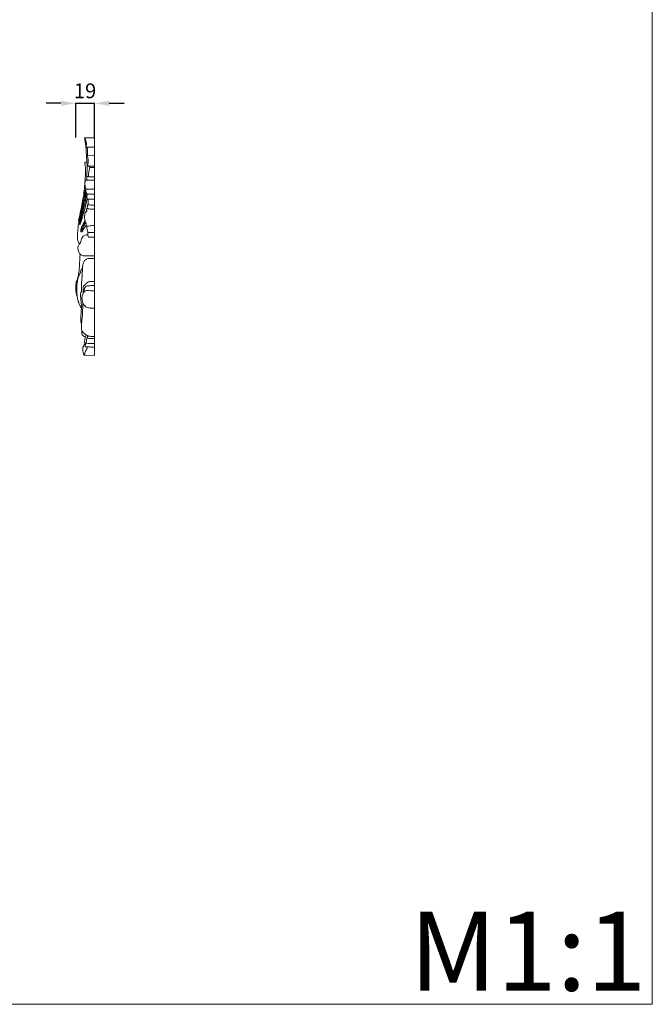
# Model space of a CAD drawing. Units: millimetres. Extents: x 1360 to 3360, y 349 to 2349.
# Drawn here: x 2720 to 3360, y 349 to 1346 of the extents above; entities that cross this region are included whole.
import ezdxf

# ---------------------------------------------------------------- set-up
doc = ezdxf.new("R2010")
doc.units = ezdxf.units.MM
doc.header["$MEASUREMENT"] = 0
doc.layers.get('0').update_dxf_attribs({"lineweight": 5})
doc.styles.add('Arial', font='arial.ttf')
doc.styles.add('Arial Black', font='txt')
doc.dimstyles.new('Default', dxfattribs={"dimscale": 10, "dimtxt": 1, "dimasz": 1, "dimexe": 0.5, "dimexo": 0.5, "dimgap": 0.25, "dimtad": 1, "dimtoh": 1, "dimdec": 0, "dimzin": 1, "dimdsep": 46, "dimtxsty": 'Arial Black', "dimcen": 0.5, "dimazin": 0, "dimtfac": 1, "dimtdec": 4, "dimtix": 1, "dimtmove": 1, "dimatfit": 3, "dimfxl": 1, "dimtolj": 1, "dimtzin": 1, "dimarcsym": 0})

# ---------------------------------------------------------------- blocks, each defined once
blk = doc.blocks.new('*D1')
at = {"color": 0, "lineweight": -2, "transparency": 16777216}
for p, q in [((2761.45, 1261.58), (2746.45, 1261.58)), ((2776.45, 1227.08), (2776.45, 1262.08)), ((2776.45, 1261.58), (2795.45, 1261.58)), ((2795.45, 1227.08), (2795.45, 1262.08)), ((2810.45, 1261.58), (2825.45, 1261.58))]:
    blk.add_line(p, q, dxfattribs=at)
at = {"color": 0, "lineweight": 50, "transparency": 16777216}
for points in [[(2761.45, 1264.08), (2761.45, 1259.08), (2776.45, 1261.58)], [(2810.45, 1264.08), (2810.45, 1259.08), (2795.45, 1261.58)]]:
    blk.add_solid(points, dxfattribs=at)
at = {"layer": 'Defpoints', "color": 0, "lineweight": 50, "transparency": 16777216}
for p in [(2795.45, 1261.58), (2776.45, 1226.58), (2795.45, 1226.58)]:
    blk.add_point(p, dxfattribs=at)
at = {"color": 0, "transparency": 16777216, "insert": (2785.95, 1274.24), "char_height": 15, "attachment_point": 5, "style": 'Arial'}
blk.add_mtext('\\A1;19', dxfattribs=at)

msp = doc.modelspace()

# ---------------------------------------------------------------- linework, layer by layer
for p, q in [((2785.57, 1226.58), (2795.45, 1226.58)), ((2795.45, 1006.32), (2795.45, 1226.58)), ((2788.2, 1217.07), (2795.45, 1217.07)), ((2788.44, 1208.9), (2795.45, 1208.56)), ((2789.31, 1197.97), (2795.45, 1197.97)), ((2790.66, 1196.7), (2795.45, 1196.7)), ((2787.06, 1174.64), (2795.45, 1174.64)), ((2788.15, 1169.7), (2795.45, 1169.7)), ((2788.14, 1164.42), (2795.45, 1164.42)), ((2788.76, 1130.63), (2795.45, 1130.63)), ((2789.5, 1126.01), (2795.45, 1126.01)), ((2785.59, 1107.16), (2795.45, 1107.16)), ((2795.45, 1006.32), (2785.55, 1006.6))]:
    msp.add_line(p, q)
msp.add_lwpolyline([(1360.44, 2349.36), (3360.44, 2349.36), (3360.44, 349.36), (1360.44, 349.36)], close=True)
for points, knots in [([(2785.57, 1226.58), (2785.53, 1226.39), (2785.42, 1225.6), (2785.99, 1223.53), (2786.39, 1220.65), (2786.92, 1216.91), (2787.14, 1212.51), (2787.44, 1207.39), (2788.01, 1200.74), (2788.02, 1194.03), (2787.81, 1189.09), (2787.67, 1187.12)], [0, 0, 0, 0, 0.494228, 2.052637, 5.43462, 8.091002, 11.817799, 16.85159, 21.39064, 29.104486, 34.227669, 34.227669, 34.227669, 34.227669]), ([(2787.33, 1216.92), (2787.28, 1217.5), (2787.15, 1218.92), (2787.45, 1221.51), (2786.6, 1224.17), (2785.89, 1225.92), (2785.57, 1226.58)], [0, 0, 0, 0, 1.509766, 3.681178, 6.679137, 8.571238, 8.571238, 8.571238, 8.571238]), ([(2788.2, 1217.07), (2788.12, 1217.17), (2787.92, 1217.36), (2787.5, 1217.27), (2787.36, 1217.04), (2787.33, 1216.92)], [0, 0, 0, 0, 0.3321836, 0.618284, 0.9451647, 0.9451647, 0.9451647, 0.9451647]), ([(2788.2, 1217.07), (2788.23, 1216.51), (2788.33, 1214.77), (2788.35, 1212.34), (2788.57, 1210.06), (2788.23, 1208.84), (2788.15, 1208.13), (2788.15, 1207.78), (2788.16, 1207.61)], [0, 0, 0, 0, 1.446623, 4.511381, 6.342933, 7.289891, 7.752314, 8.19908, 8.19908, 8.19908, 8.19908]), ([(2788.44, 1208.9), (2788.41, 1208.91), (2788.3, 1208.89), (2788.24, 1208.77), (2788.23, 1208.7)], [0, 0, 0, 0, 0.0673061, 0.2688342, 0.2688342, 0.2688342, 0.2688342]), ([(2788.62, 1197.85), (2788.63, 1198.25), (2788.7, 1199.42), (2789.26, 1201.98), (2788.98, 1204.98), (2788.47, 1207.46), (2788.44, 1208.56), (2788.44, 1208.9)], [0, 0, 0, 0, 1.027463, 3.032083, 6.774262, 8.702126, 9.602154, 9.602154, 9.602154, 9.602154]), ([(2779.23, 1143.26), (2779.45, 1144.1), (2780.56, 1148.44), (2782.76, 1158.48), (2784.93, 1170.46), (2785.95, 1182), (2786.33, 1189.69), (2786.39, 1196.37), (2785.94, 1200), (2785.65, 1201.7)], [0, 0, 0, 0, 2.248996, 11.577192, 26.621681, 33.728389, 41.592246, 46.587937, 51.041423, 51.041423, 51.041423, 51.041423]), ([(2785.65, 1201.7), (2785.83, 1201.76), (2786.35, 1201.93), (2787.1, 1201.94), (2787.65, 1201.96), (2787.85, 1201.96)], [0, 0, 0, 0, 0.474462, 1.358984, 1.85659, 1.85659, 1.85659, 1.85659]), ([(2790.66, 1196.7), (2790.51, 1197.02), (2790.14, 1197.5), (2789.42, 1198.08), (2788.85, 1197.96), (2788.62, 1197.85)], [0, 0, 0, 0, 0.898532, 1.547593, 2.192769, 2.192769, 2.192769, 2.192769]), ([(2789.27, 1187.31), (2789.35, 1188.43), (2789.67, 1191.58), (2790.22, 1194.7), (2790.66, 1196.7)], [0, 0, 0, 0, 2.909677, 8.20625, 8.20625, 8.20625, 8.20625]), ([(2787.71, 1183.93), (2787.64, 1184.72), (2787.77, 1185.69), (2787.45, 1186.95), (2788.01, 1187.43), (2788.92, 1187.31), (2790.66, 1187.27), (2792.91, 1187.06), (2794.71, 1187.08), (2795.45, 1187.09)], [0, 0, 0, 0, 2.035978, 2.656319, 3.018368, 3.702327, 4.820661, 7.446182, 9.302102, 9.302102, 9.302102, 9.302102]), ([(2787.06, 1174.64), (2786.8, 1175.18), (2786.33, 1176.32), (2786.02, 1178.47), (2785.68, 1180.6), (2785.97, 1182.43), (2786.4, 1183.48), (2787.13, 1183.94), (2788.37, 1183.93), (2790.23, 1183.88), (2792.75, 1183.74), (2794.53, 1183.75), (2795.45, 1183.77)], [0, 0, 0, 0, 1.538576, 3.154969, 5.607312, 7.060967, 7.943861, 8.42929, 9.134978, 10.967207, 13.129845, 15.420031, 15.420031, 15.420031, 15.420031]), ([(2779.27, 1140.03), (2779.4, 1140.25), (2779.61, 1140.69), (2779.91, 1142.53), (2780.76, 1145.7), (2782.06, 1152.09), (2783.64, 1158.93), (2785.07, 1167.36), (2786.06, 1172.37), (2786.68, 1175.51)], [0, 0, 0, 0, 0.688083, 1.206914, 4.821377, 9.176574, 18.087012, 23.003736, 31.307198, 31.307198, 31.307198, 31.307198]), ([(2786.77, 1173.52), (2786.75, 1172.57), (2786.64, 1170.57), (2786.26, 1167.56), (2785.4, 1163.74), (2784.43, 1159.11), (2783.31, 1153.62), (2782.43, 1149.2), (2781.57, 1145.82), (2780.94, 1143.78), (2780.59, 1142.28), (2780.48, 1141.52), (2780.52, 1141.17), (2780.86, 1141.15), (2781.12, 1141.48), (2781.12, 1142.14), (2781.44, 1143.12), (2781.9, 1145.03), (2782.78, 1147.83), (2783.74, 1150.91), (2784.2, 1152.91), (2784.37, 1153.66)], [-39.884605, -39.884605, -39.884605, -39.884605, -37.402599, -34.710942, -32.021621, -27.266195, -22.474962, -17.516824, -15.570562, -13.4743, -11.959819, -11.67195, -11.417109, -11.19435, -11.022243, -10.389099, -9.549521, -8.35014, -5.309025, -1.983283, 0, 0, 0, 0]), ([(2784.37, 1153.66), (2784.68, 1155.1), (2785.3, 1158.03), (2786.46, 1162.49), (2787.06, 1167.08), (2786.89, 1170.17), (2786.69, 1171.63)], [0, 0, 0, 0, 3.810725, 7.750282, 11.934274, 15.740105, 15.740105, 15.740105, 15.740105]), ([(2788.15, 1169.7), (2787.93, 1169.98), (2787.36, 1170.88), (2786.88, 1172.27), (2786.7, 1173.69), (2786.93, 1174.38), (2787.06, 1174.64)], [0, 0, 0, 0, 0.908339, 2.711968, 3.785436, 4.54409, 4.54409, 4.54409, 4.54409]), ([(2788.14, 1164.42), (2788.07, 1164.81), (2787.91, 1165.91), (2787.81, 1167.68), (2788, 1169.05), (2788.15, 1169.7)], [0, 0, 0, 0, 1.019773, 2.883908, 4.58808, 4.58808, 4.58808, 4.58808]), ([(2784.38, 1158.87), (2783.84, 1156.6), (2782.9, 1152.78), (2781.82, 1147.81), (2780.83, 1144.31), (2780.13, 1141.78), (2780.16, 1140.19), (2780.12, 1139.13), (2780.87, 1138.93), (2781.26, 1139.99), (2781.96, 1141.83), (2782.92, 1145.34), (2784.24, 1149.64), (2785.75, 1154.6), (2786.96, 1159.84), (2787.7, 1163.48), (2788.02, 1165.18)], [0, 0, 0, 0, 6.050539, 10.181517, 13.130178, 15.544314, 16.76143, 17.505111, 17.838275, 18.294206, 19.922352, 23.446336, 27.353247, 31.688339, 36.797137, 41.285913, 41.285913, 41.285913, 41.285913]), ([(2788.12, 1155.08), (2788.21, 1155.66), (2788.37, 1156.59), (2788.4, 1157.7), (2788.57, 1158.29), (2788.57, 1158.73), (2789, 1158.88), (2789.76, 1158.81), (2791.02, 1158.76), (2793.01, 1158.43), (2794.53, 1158.46), (2795.45, 1158.52)], [0, 0, 0, 0, 1.520315, 2.45296, 2.853626, 3.140379, 3.474774, 3.821921, 5.090509, 6.577228, 8.870581, 8.870581, 8.870581, 8.870581]), ([(2788.78, 1158.79), (2788.98, 1159.73), (2789.1, 1161.27), (2789.06, 1163.18), (2788.76, 1164.09), (2788.62, 1164.42)], [0, 0, 0, 0, 2.485903, 3.994092, 4.921915, 4.921915, 4.921915, 4.921915]), ([(2787.86, 1137.07), (2787.75, 1137.08), (2787.52, 1137.16), (2787.32, 1137.7), (2787.12, 1138.62), (2787, 1139.67), (2786.78, 1140.57), (2786.17, 1141.14), (2785.72, 1142.84), (2785.47, 1145.56), (2785.54, 1148.43), (2785.99, 1150.5), (2786.71, 1151.48), (2787.27, 1151.91), (2787.79, 1152.21), (2787.48, 1152.86), (2787.37, 1153.57), (2787.4, 1154.41), (2787.67, 1155.11), (2788.37, 1155.07), (2789.49, 1154.69), (2791.95, 1154.34), (2794.11, 1154.32), (2795.45, 1154.46)], [0, 0, 0, 0, 0.266264, 0.552939, 1.396589, 2.748752, 3.312421, 3.706526, 4.816112, 7.691311, 10.874356, 12.209649, 13.115749, 13.861039, 14.120455, 14.431754, 15.417534, 16.080871, 16.688148, 16.963065, 17.708354, 19.711538, 23.082803, 23.082803, 23.082803, 23.082803]), ([(2780.2, 1119.04), (2779.74, 1119.73), (2778.92, 1121.32), (2778.35, 1124.2), (2778.24, 1127.6), (2778.46, 1131.71), (2778.97, 1135.88), (2779.18, 1138.77), (2779.27, 1140.03)], [0, 0, 0, 0, 2.140439, 4.53538, 7.550585, 10.952975, 15.185095, 18.450281, 18.450281, 18.450281, 18.450281]), ([(2779.89, 1142.23), (2779.75, 1142.34), (2779.46, 1142.64), (2779.28, 1143.03), (2779.23, 1143.26)], [0, 0, 0, 0, 0.434554, 1.062231, 1.062231, 1.062231, 1.062231]), ([(2780.54, 1141.27), (2780.62, 1141.1), (2780.8, 1140.84), (2781.14, 1140.6), (2781.33, 1140.47), (2781.42, 1140.41)], [0, 0, 0, 0, 0.476447, 0.778798, 1.055264, 1.055264, 1.055264, 1.055264]), ([(2785.29, 1141.86), (2784.46, 1140.36), (2783.32, 1138.06), (2781.95, 1134.94), (2781.35, 1133.12), (2781.79, 1131.14), (2783.37, 1131.71), (2784.04, 1133.29), (2785.07, 1135.36), (2786.39, 1137.1), (2787.02, 1138.18), (2787.17, 1138.43)], [0, 0, 0, 0, 4.411272, 6.65765, 8.628756, 9.720317, 10.653408, 11.798241, 14.155839, 16.590674, 17.361017, 17.361017, 17.361017, 17.361017]), ([(2785.72, 1143.29), (2785.49, 1142.47), (2784.87, 1140.49), (2783.84, 1137.79), (2782.86, 1135.73), (2782.31, 1134.46), (2782.1, 1133.83), (2782.35, 1133.14), (2782.9, 1133.61), (2783.41, 1134.66), (2784.35, 1136.43), (2785.35, 1138.74), (2785.92, 1140.43), (2786.16, 1141.35)], [0, 0, 0, 0, 2.181168, 5.384868, 7.429943, 8.062046, 8.943269, 9.182851, 9.603105, 10.384648, 12.375359, 14.501901, 16.955934, 16.955934, 16.955934, 16.955934]), ([(2788.76, 1130.63), (2788.73, 1131.27), (2788.61, 1132.54), (2787.88, 1134.26), (2787.86, 1135.81), (2787.85, 1136.73), (2787.86, 1137.07)], [0, 0, 0, 0, 1.670278, 3.265846, 4.758615, 5.642599, 5.642599, 5.642599, 5.642599]), ([(2787.86, 1137.07), (2788.81, 1137.29), (2790.66, 1137.62), (2793.21, 1137.74), (2794.77, 1137.75), (2795.45, 1137.73)], [0, 0, 0, 0, 2.457988, 4.680092, 6.365988, 6.365988, 6.365988, 6.365988]), ([(2785.59, 1107.16), (2784.61, 1107.1), (2782.82, 1107.37), (2780.57, 1109.11), (2779.22, 1111.63), (2778.53, 1114.4), (2778.96, 1117.23), (2780.45, 1119.42), (2782.1, 1121.78), (2782.27, 1124.86), (2784.33, 1127.66), (2787.02, 1128.26), (2788.36, 1128.42), (2788.78, 1128.44)], [0, 0, 0, 0, 2.467432, 4.259114, 7.010714, 9.659685, 11.553274, 14.222223, 16.389307, 18.767821, 22.049499, 24.398962, 25.439224, 25.439224, 25.439224, 25.439224]), ([(2782.34, 1133.29), (2782.41, 1133.19), (2782.64, 1132.92), (2783.01, 1132.68), (2783.46, 1132.45), (2783.74, 1132.66), (2783.84, 1132.81), (2783.86, 1132.85)], [0, 0, 0, 0, 0.312307, 0.881171, 1.136693, 1.487035, 1.612995, 1.612995, 1.612995, 1.612995]), ([(2789.5, 1126.01), (2789.22, 1126.51), (2788.77, 1127.58), (2788.77, 1129.17), (2788.75, 1130.17), (2788.76, 1130.63)], [0, 0, 0, 0, 1.488406, 2.909799, 4.091669, 4.091669, 4.091669, 4.091669]), ([(2777.98, 1066.05), (2777.68, 1066.76), (2777.2, 1068.16), (2776.81, 1070.53), (2776.43, 1072.8), (2776.45, 1075.37), (2776.67, 1077.6), (2776.91, 1079.48), (2777.02, 1080.82), (2777.93, 1082.59), (2778.73, 1085.79), (2780.02, 1091.2), (2780.32, 1098.46), (2780.62, 1104.69), (2780.92, 1108.26), (2780.98, 1108.94)], [0, 0, 0, 0, 2.001162, 3.809554, 6.216296, 7.942062, 10.456261, 12.025375, 12.847987, 13.93154, 17.057729, 21.383493, 28.306734, 35.797153, 37.584023, 37.584023, 37.584023, 37.584023]), ([(2781.57, 1090.69), (2781.5, 1091.01), (2781.44, 1091.91), (2782.29, 1093.18), (2783.06, 1094.77), (2783.42, 1095.98), (2783.55, 1096.61)], [0, 0, 0, 0, 0.855439, 2.232958, 3.784134, 5.44752, 5.44752, 5.44752, 5.44752]), ([(2782.24, 1071.01), (2782.21, 1072.08), (2782.17, 1075.05), (2782.5, 1082.22), (2783.33, 1089.39), (2783.39, 1095.85), (2783.93, 1099.22), (2785.05, 1102.23), (2787.56, 1104.21), (2790.49, 1104.61), (2793.17, 1104.46), (2794.79, 1104.48), (2795.45, 1104.48)], [0, 0, 0, 0, 2.776632, 7.700954, 18.601658, 21.475899, 24.425237, 27.43782, 29.510597, 32.175478, 34.597759, 36.234888, 36.234888, 36.234888, 36.234888]), ([(2782.25, 1055.44), (2782.15, 1055.52), (2781.88, 1055.71), (2781.31, 1056.21), (2780.62, 1057), (2779.86, 1058.26), (2779.55, 1059.62), (2779.33, 1060.91), (2778.84, 1062.15), (2778.41, 1063.33), (2778.04, 1065.09), (2777.74, 1069.25), (2777.21, 1074.46), (2778, 1079.95), (2778.57, 1083.9), (2779.9, 1087.45), (2781.02, 1089.72), (2781.57, 1090.69)], [0, 0, 0, 0, 0.327818, 0.833426, 1.92141, 2.998201, 4.574012, 5.486285, 6.392142, 7.989231, 8.731415, 11.052276, 18.786911, 22.191758, 25.420683, 29.08879, 31.931776, 31.931776, 31.931776, 31.931776]), ([(2783.99, 1069.21), (2784.04, 1070.39), (2784.19, 1072.51), (2783.95, 1074.97), (2784.4, 1076.73), (2785.84, 1077.83), (2787.41, 1079.23), (2788.91, 1080.67), (2790.39, 1081.03), (2791.82, 1081.15), (2793.54, 1081.12), (2794.85, 1081.13), (2795.45, 1081.13)], [0, 0, 0, 0, 3.042257, 5.492797, 6.419811, 7.571311, 9.910218, 11.901596, 12.642929, 13.672231, 15.471284, 16.953812, 16.953812, 16.953812, 16.953812]), ([(2784.78, 1070.37), (2784.8, 1071.06), (2784.96, 1072.39), (2785.39, 1074.11), (2786.04, 1075.41), (2786.89, 1076.36), (2788.02, 1076.86), (2790.11, 1076.85), (2792.54, 1077.06), (2794.63, 1077.04), (2795.45, 1077.03)], [0, 0, 0, 0, 1.797974, 3.460677, 4.581065, 5.503024, 6.655017, 7.552508, 10.696853, 12.75406, 12.75406, 12.75406, 12.75406]), ([(2781.79, 1044.07), (2781.75, 1044.62), (2781.71, 1045.8), (2781.72, 1047.65), (2782.02, 1049.69), (2782.23, 1053.01), (2782.34, 1057.65), (2781.7, 1062.87), (2781.28, 1066.77), (2781.26, 1069.38), (2781.86, 1070.5), (2782.24, 1071.01)], [0, 0, 0, 0, 1.425363, 3.05367, 4.793111, 6.772219, 11.6768, 16.805141, 20.353336, 21.876015, 23.492251, 23.492251, 23.492251, 23.492251]), ([(2795.45, 1054.11), (2794.02, 1053.99), (2791.33, 1054.11), (2787.44, 1054.86), (2784.7, 1056.97), (2783.07, 1060.75), (2782.55, 1064.36), (2783.43, 1068.25), (2784.73, 1070.93), (2787.59, 1072.06), (2790.26, 1071.94), (2792.82, 1071.84), (2794.67, 1071.84), (2795.45, 1071.85)], [0, 0, 0, 0, 3.573878, 6.702229, 9.79742, 11.80373, 17.225777, 18.851861, 22.165056, 24.334679, 26.134838, 28.800947, 30.750009, 30.750009, 30.750009, 30.750009]), ([(2795.45, 1025.54), (2794.85, 1025.5), (2793.25, 1025.47), (2790.8, 1025.5), (2788.61, 1026.23), (2786.74, 1027.51), (2784.88, 1028.61), (2783.43, 1030.38), (2782.51, 1032.18), (2782.15, 1035.16), (2782.28, 1039.21), (2783.35, 1045.87), (2783.48, 1052.67), (2783.63, 1057.81), (2783.65, 1059.54)], [0, 0, 0, 0, 1.492639, 4.003662, 6.085179, 7.153672, 9.718657, 11.490203, 12.934383, 14.844657, 19.191724, 23.429848, 32.284972, 36.778978, 36.778978, 36.778978, 36.778978]), ([(2782.24, 1054.07), (2782.15, 1054.19), (2781.92, 1054.56), (2781.65, 1055.23), (2781.52, 1055.79), (2781.49, 1056.06)], [0, 0, 0, 0, 0.378036, 1.124705, 1.849734, 1.849734, 1.849734, 1.849734]), ([(2782.3, 1038.08), (2782.13, 1038.41), (2781.67, 1039.46), (2781.54, 1041.19), (2781.51, 1042.86), (2781.7, 1043.76), (2781.79, 1044.07)], [0, 0, 0, 0, 0.941041, 2.928454, 4.437577, 5.282046, 5.282046, 5.282046, 5.282046]), ([(2786.32, 1024.69), (2785.5, 1025.15), (2784.42, 1026.02), (2782.91, 1027.23), (2782.66, 1028.85), (2782.49, 1030.37), (2782.64, 1031.48), (2782.72, 1031.91)], [0, 0, 0, 0, 2.368046, 3.57193, 4.69564, 6.448796, 7.572808, 7.572808, 7.572808, 7.572808]), ([(2786.17, 1015.09), (2785.98, 1015.77), (2785.64, 1017.38), (2785.43, 1020.06), (2785.73, 1022.88), (2786.49, 1025.25), (2786.99, 1026.6), (2787.22, 1027.17)], [0, 0, 0, 0, 1.817386, 4.255064, 6.950888, 9.102186, 10.670898, 10.670898, 10.670898, 10.670898]), ([(2785.55, 1006.6), (2785.2, 1006.8), (2784.67, 1007.26), (2784.12, 1008.7), (2783.82, 1010.56), (2783.46, 1012.79), (2783.71, 1014.91), (2784.7, 1016.47), (2785.33, 1017.44), (2785.6, 1017.81)], [0, 0, 0, 0, 1.009126, 1.683166, 3.94916, 5.86733, 7.527609, 9.358729, 10.524449, 10.524449, 10.524449, 10.524449]), ([(2786.17, 1015.09), (2786.19, 1015.51), (2786.22, 1016.5), (2786.25, 1017.75), (2786.25, 1018.6), (2786.25, 1018.86)], [0, 0, 0, 0, 1.069874, 2.576102, 3.257836, 3.257836, 3.257836, 3.257836]), ([(2786.25, 1018.86), (2786.37, 1018.86), (2786.87, 1018.9), (2787.16, 1019.4), (2787.23, 1019.73)], [0, 0, 0, 0, 0.307955, 1.183253, 1.183253, 1.183253, 1.183253]), ([(2786.25, 1018.86), (2786.75, 1018.75), (2788.24, 1018.48), (2790.61, 1018.36), (2793.18, 1018.42), (2794.73, 1018.42), (2795.45, 1018.41)], [0, 0, 0, 0, 1.276819, 3.794981, 5.904195, 7.688363, 7.688363, 7.688363, 7.688363]), ([(2787.23, 1019.73), (2787.26, 1020.13), (2787.37, 1021.26), (2787.7, 1022.74), (2787.83, 1023.86), (2787.88, 1024.23)], [0, 0, 0, 0, 1.022588, 2.951305, 3.925623, 3.925623, 3.925623, 3.925623]), ([(2787.88, 1024.23), (2788.1, 1024.08), (2788.75, 1023.72), (2790.44, 1023.5), (2792.72, 1023.43), (2794.55, 1023.42), (2795.45, 1023.44)], [0, 0, 0, 0, 0.68344, 1.839214, 4.184282, 6.418196, 6.418196, 6.418196, 6.418196]), ([(2788.17, 1024.05), (2788.33, 1024.08), (2788.66, 1024.22), (2788.53, 1024.81), (2788.5, 1025.52), (2788.37, 1026.14), (2788.3, 1026.49)], [0, 0, 0, 0, 0.392952, 0.703122, 1.4053, 2.318064, 2.318064, 2.318064, 2.318064]), ([(2785.55, 1006.6), (2785.56, 1007.34), (2785.76, 1009.49), (2787.17, 1012.17), (2788.09, 1014.18), (2788.47, 1014.92)], [0, 0, 0, 0, 1.935843, 5.51968, 7.652581, 7.652581, 7.652581, 7.652581]), ([(2795.45, 1014.74), (2793.9, 1014.77), (2790.81, 1014.86), (2787.71, 1015), (2786.17, 1015.09)], [0, 0, 0, 0, 3.865088, 7.737377, 7.737377, 7.737377, 7.737377])]:
    msp.add_open_spline(points, degree=3, knots=knots)

# ---------------------------------------------------------------- texts
at = {"insert": (3114.39, 443.11), "char_height": 80, "width": 423.1954, "attachment_point": 1, "line_spacing_factor": 0.963855}
msp.add_mtext('\\fArial;M1:1', dxfattribs=at)

# ---------------------------------------------------------------- dimensions: what is measured, and where the dimension line sits
dim = msp.add_linear_dim(base=(2795.45, 1261.58), p1=(2776.45, 1226.58), p2=(2795.45, 1226.58), dimstyle='Default', override={"dimscale": 1, "dimtxt": 15, "dimasz": 15, "dimgap": 5, "dimtxsty": 'Arial', "dimtmove": 2})
dim.commit()
dim.dimension.update_dxf_attribs({"geometry": '*D1', "text_midpoint": (2785.95, 1274.24)})

doc.saveas('drawing.dxf')
